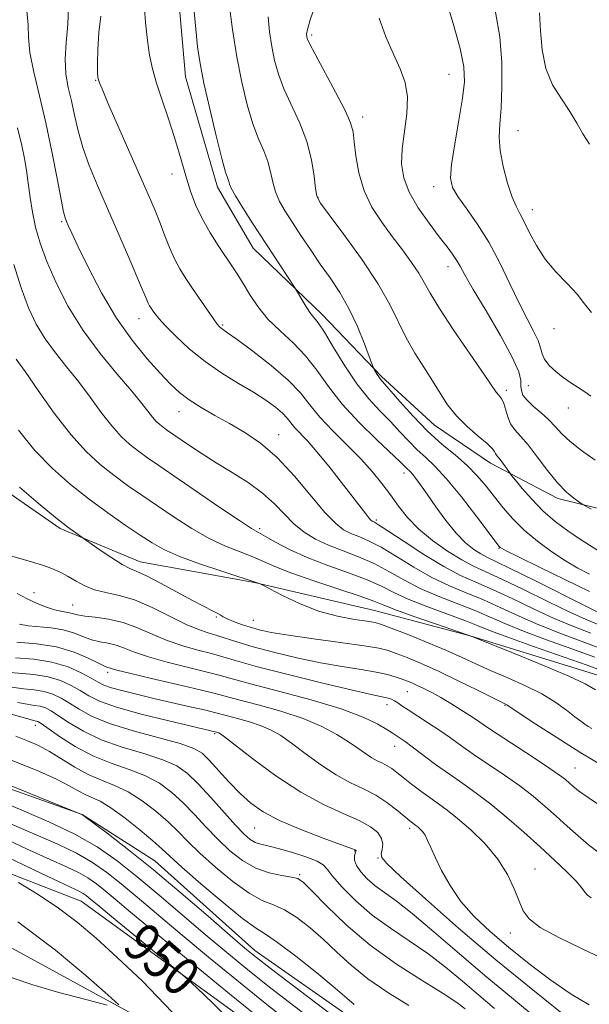
# Model space of a CAD drawing. Extents: x 2119800 to 2122700, y 337300 to 340200.
# Drawn here: x 2121222 to 2121341, y 339044 to 339250 of the extents above; entities that cross this region are included whole.
import ezdxf
from ezdxf.enums import TextEntityAlignment as Align

# ---------------------------------------------------------------- set-up
doc = ezdxf.new("R2010")
doc.units = 0
doc.header["$MEASUREMENT"] = 0
for name, color, linetype, lineweight in [('DTM HARD BREAKLINE', 7, 'Continuous', 0), ('DTM SPOT ELEVATION', 2, 'Continuous', 13), ('INDEX CONTOUR', 41, 'Continuous', 13), ('INDEX CONTOUR LABEL', 244, 'Continuous', 0), ('INTERMEDIATE CONTOUR', 44, 'Continuous', 0)]:
    doc.layers.add(name, color=color, linetype=linetype, lineweight=lineweight)
doc.styles.add('Style-ITALICS', font='ITALICS.shx')

msp = doc.modelspace()

# ---------------------------------------------------------------- linework, layer by layer
at = {"layer": 'DTM HARD BREAKLINE'}
for points in [[(2121023.343, 339400.081, 959.315), (2121032.86, 339373.602, 958.685), (2121042.989, 339345.09, 958.545), (2121049.493, 339322.73, 957.985), (2121057.095, 339292.053, 957.915), (2121058.864, 339283.716, 957.635), (2121065.776, 339260.001, 957.215), (2121076.209, 339241.78, 957.215), (2121091.295, 339229.467, 958.125), (2121107.71, 339216.666, 957.635), (2121120.492, 339202.182, 956.865), (2121131.729, 339188.415, 955.535), (2121147.386, 339165.113, 955.815), (2121154.693, 339147.208, 955.605), (2121156.223, 339123.204, 956.305), (2121171.44, 339107.752, 957.005), (2121186.29, 339102.611, 957.215), (2121210.838, 339092.257, 957.565), (2121234.768, 339083.713, 957.985), (2121249.934, 339074.084, 958.825), (2121270.875, 339055.328, 958.615), (2121291.935, 339040.599, 959.175)], [(2121208.93, 339398.85, 998.445), (2121220.441, 339371.64, 998.865), (2121230.629, 339345.141, 999.075), (2121237.1, 339321.663, 998.515), (2121245.045, 339295.006, 998.935), (2121254.009, 339264.961, 999.145), (2121256.341, 339237.799, 999.145), (2121263.049, 339214.761, 999.425), (2121270.508, 339202.002, 999.215), (2121284.877, 339188.142, 1000.475), (2121297.258, 339175.237, 1002.225), (2121308.377, 339165.056, 1003.205), (2121320.009, 339157.099, 1003.345), (2121334.122, 339149.741, 1005.585), (2121351.683, 339145.415, 1006.985)], [(2121343.57, 339112.506, 986.895), (2121315.793, 339121.03, 985.985), (2121295.837, 339126.327, 984.935), (2121270.764, 339132.203, 983.955), (2121246.929, 339136.545, 982.695), (2121230.23, 339143.457, 981.715), (2121212.828, 339155.526, 981.155), (2121200.218, 339170.448, 980.315), (2121192.361, 339186.941, 979.965), (2121183.354, 339207.962, 979.755), (2121168.807, 339222.513, 979.195), (2121153.646, 339230.778, 976.325), (2121139.111, 339241.03, 974.995), (2121126.573, 339255.194, 973.665), (2121110.326, 339278.244, 972.475), (2121099.459, 339299.464, 972.685), (2121088.68, 339330.712, 973.175), (2121079.195, 339356.28, 973.035), (2121070.294, 339380.367, 972.545)], [(2121421.16, 338997.67, 990.7), (2121399.46, 338951.37, 974.63), (2121374.2, 338931.47, 963.07), (2121359.05, 338921.54, 956.04), (2121337.84, 338939.28, 955.79), (2121318, 338973.33, 954.03), (2121290.68, 339013.73, 951.27), (2121278.27, 339033.91, 951.02), (2121234.56, 339065.64, 949.01), (2121188.23, 339083.57, 946.5), (2121165.65, 339086.25, 945.24), (2121130.65, 339107.86, 944.24), (2121086.9, 339134.56, 941.48), (2121053.31, 339176.26, 938.71), (2121042.29, 339214.02, 938.21), (2121029.748, 339248.536, 936.794)], [(2121320.632, 338939.966, 950.466), (2121285.96, 338997.89, 947.95), (2121249.86, 339039.61, 946.45), (2121214.84, 339058.71, 943.94), (2121179.81, 339076.56, 942.93), (2121158.47, 339076.72, 942.68), (2121137.27, 339096.97, 941.68), (2121084.67, 339116.2, 939.42), (2121071.03, 339138.91, 937.41), (2121057.38, 339160.36, 937.15), (2121041.16, 339174.3, 936.65), (2121035.17, 339212.02, 935.4), (2121025.59, 339231.151, 934.236)]]:
    msp.add_polyline3d(points, dxfattribs=at)
at = {"layer": 'DTM SPOT ELEVATION'}
for p in [(2121282.702, 339246.533, 1006.285), (2121237.61, 339237.09, 995.9), (2121311.35, 339238.33, 1009.1), (2121293.36, 339229.41, 1006.5), (2121325.76, 339226.57, 1012.9), (2121253.57, 339217.52, 997.4), (2121308.15, 339214.9, 1009.4), (2121284.04, 339212.67, 1004.1), (2121328.76, 339210.04, 1012.6), (2121230.55, 339207.59, 991.8), (2121311.18, 339198.13, 1007.4), (2121246.66, 339187.31, 993.3), (2121264.16, 339185.98, 996.2), (2121333.27, 339185.24, 1011.2), (2121327.93, 339173.33, 1008.9), (2121323.34, 339172.34, 1006.4), (2121255.04, 339167.87, 991.3), (2121336.29, 339168.61, 1009.3), (2121275.84, 339163.09, 992.7), (2121301.96, 339155.1, 997.5), (2121296.21, 339145.28, 994.3), (2121271.86, 339143.41, 988.3), (2121321.79, 339139.33, 999.9), (2121224.71, 339130.08, 978.7), (2121232.79, 339127.49, 978.9), (2121262.81, 339124.96, 981.8), (2121270.54, 339124.32, 982.9), (2121240.15, 339113.42, 973.6), (2121302.7, 339109.43, 979.1), (2121298.46, 339106.68, 977.4), (2121323.07, 339106.52, 981.9), (2121225.01, 339102.34, 963.4), (2121262.47, 339100.63, 969.8), (2121300.05, 339097.95, 975.3), (2121337.7, 339093.47, 980.9), (2121270.79, 339080.89, 967.1), (2121303.17, 339080.82, 971.6), (2121291.69, 339076.12, 967.9), (2121296.58, 339074.67, 969.9), (2121280.22, 339071.2, 964.2), (2121329.29, 339072.33, 974.8), (2121324.15, 339058.99, 973.4)]:
    msp.add_point(p, dxfattribs=at)
at = {"layer": 'INDEX CONTOUR', "flags": 128}
for points, elevation in [([(2121257.615, 339257.293), (2121258.503, 339247.773), (2121258.9, 339244.059), (2121259.41, 339240.598), (2121260.216, 339236.47), (2121261.416, 339231.124), (2121262.775, 339225.462), (2121263.966, 339220.749), (2121264.748, 339217.919), (2121265.179, 339216.567), (2121265.396, 339215.956), (2121265.56, 339215.413), (2121265.929, 339214.525), (2121266.786, 339212.947), (2121268.323, 339210.449), (2121270.36, 339207.276), (2121279.145, 339193.844), (2121279.572, 339193.161), (2121280.644, 339191.301), (2121281.489, 339189.896), (2121282.348, 339188.598), (2121284.038, 339186.429), (2121285.355, 339184.458), (2121287.269, 339181.283), (2121289.614, 339177.431), (2121292.136, 339173.661), (2121294.614, 339170.56), (2121296.967, 339168.034), (2121299.153, 339165.813), (2121301.143, 339163.692), (2121302.974, 339161.7), (2121304.707, 339159.927), (2121306.433, 339158.353), (2121308.395, 339156.519), (2121310.872, 339153.855), (2121313.98, 339150.061), (2121317.181, 339145.917), (2121321.855, 339139.721), (2121322.041, 339139.512), (2121322.301, 339139.339), (2121323.339, 339138.798), (2121325.907, 339137.524), (2121330.403, 339135.322), (2121340.713, 339130.312)], 1000), ([(2121310.535, 339254.712), (2121312.25, 339248.955), (2121313.706, 339243.687), (2121314.479, 339239.86), (2121314.594, 339236.778), (2121314.187, 339233.33), (2121313.422, 339228.771), (2121312.565, 339223.81), (2121311.909, 339219.523), (2121311.714, 339216.664), (2121312.111, 339214.711), (2121313.198, 339212.823), (2121315.007, 339210.312), (2121317.281, 339207.103), (2121319.698, 339203.273), (2121321.986, 339198.966), (2121324.086, 339194.575), (2121325.989, 339190.557), (2121327.671, 339187.275), (2121329.042, 339184.706), (2121329.988, 339182.733), (2121330.48, 339181.223), (2121330.802, 339179.985), (2121331.317, 339178.809), (2121332.297, 339177.541), (2121333.657, 339176.232), (2121335.223, 339174.986), (2121336.832, 339173.881), (2121338.368, 339172.905), (2121339.727, 339172.014), (2121340.948, 339171.119)], 1010), ([(2121221.324, 339227.147), (2121222.223, 339223.487), (2121222.774, 339220.759), (2121223.151, 339218.299), (2121223.508, 339215.576), (2121223.913, 339212.6), (2121224.414, 339209.51), (2121225.073, 339206.387), (2121226.022, 339203.04), (2121227.411, 339199.216), (2121229.362, 339194.752), (2121231.89, 339189.863), (2121234.984, 339184.855), (2121238.543, 339180.033), (2121242.111, 339175.7), (2121245.142, 339172.157), (2121247.235, 339169.61), (2121249.494, 339166.705), (2121250.272, 339165.837), (2121250.993, 339165.166), (2121251.691, 339164.61), (2121252.432, 339164.073), (2121256.983, 339160.96), (2121259.656, 339159.18), (2121262.755, 339157.206), (2121266.108, 339155.161), (2121269.442, 339153.057), (2121272.446, 339150.878), (2121274.912, 339148.634), (2121277.011, 339146.44), (2121279.011, 339144.436), (2121281.147, 339142.727), (2121283.526, 339141.269), (2121286.222, 339139.983), (2121289.265, 339138.78), (2121292.502, 339137.544), (2121295.735, 339136.147), (2121298.836, 339134.51), (2121301.962, 339132.732), (2121305.341, 339130.967), (2121309.102, 339129.33), (2121316.624, 339126.413), (2121319.829, 339125.056), (2121323.048, 339123.648), (2121326.895, 339122.066), (2121331.743, 339120.247), (2121336.995, 339118.353), (2121341.813, 339116.602)], 990), ([(2121220.089, 339137.695), (2121224.211, 339136.546), (2121226.499, 339135.848), (2121228.483, 339135.133), (2121230.221, 339134.362), (2121231.856, 339133.48), (2121233.527, 339132.47), (2121235.336, 339131.468), (2121237.377, 339130.647), (2121239.741, 339130.089), (2121242.502, 339129.514), (2121245.734, 339128.552), (2121249.417, 339126.971), (2121256.504, 339123.452), (2121259.089, 339122.352), (2121261.122, 339121.665), (2121262.938, 339121.124), (2121267.281, 339119.724), (2121270.507, 339118.772), (2121274.749, 339117.649), (2121279.616, 339116.484), (2121284.559, 339115.434), (2121289.101, 339114.623), (2121293.026, 339114.001), (2121296.187, 339113.482), (2121298.504, 339112.994), (2121300.164, 339112.528), (2121301.422, 339112.092), (2121302.513, 339111.681), (2121303.582, 339111.244), (2121304.756, 339110.719), (2121306.14, 339110.05), (2121307.765, 339109.205), (2121309.641, 339108.163), (2121311.736, 339106.929), (2121313.85, 339105.628), (2121315.736, 339104.414), (2121317.293, 339103.357), (2121318.98, 339102.192), (2121321.4, 339100.569), (2121328.811, 339095.756), (2121332.214, 339093.519), (2121334.424, 339091.991), (2121335.683, 339091.025), (2121337.254, 339089.641), (2121338.437, 339088.703), (2121340.417, 339087.288), (2121343.413, 339085.253)], 980), ([(2121218.973, 339113.474), (2121224.738, 339112.966), (2121227.688, 339112.496), (2121230.281, 339111.709), (2121232.504, 339110.698), (2121234.409, 339109.611), (2121236.169, 339108.545), (2121238.43, 339107.439), (2121241.956, 339106.183), (2121247.143, 339104.731), (2121252.899, 339103.292), (2121263.127, 339100.853), (2121263.35, 339100.78), (2121263.641, 339100.619), (2121264.528, 339099.958), (2121270.41, 339095.392), (2121275.259, 339091.822), (2121280.409, 339088.425), (2121285.176, 339085.838), (2121289.294, 339083.96), (2121292.599, 339082.495), (2121294.977, 339081.191), (2121296.505, 339079.959), (2121297.309, 339078.75), (2121297.537, 339077.543), (2121297.428, 339076.428), (2121297.241, 339075.524), (2121297.326, 339074.78), (2121298.401, 339073.496), (2121301.27, 339070.801), (2121306.46, 339066.116), (2121313.372, 339060.03), (2121321.127, 339053.424), (2121328.849, 339047.108), (2121335.685, 339041.623)], 970), ([(2121218.237, 339095.806), (2121221.925, 339094.346), (2121225.9, 339092.695), (2121229.46, 339091.098), (2121232.081, 339089.759), (2121233.943, 339088.702), (2121235.413, 339087.905), (2121236.839, 339087.283), (2121238.53, 339086.497), (2121240.785, 339085.144), (2121243.741, 339082.991), (2121246.894, 339080.481), (2121249.583, 339078.225), (2121251.415, 339076.6), (2121253.1, 339075.048), (2121255.62, 339072.772), (2121259.595, 339069.286), (2121264.202, 339065.356), (2121268.255, 339062.053), (2121270.956, 339060.095), (2121273.034, 339058.775), (2121275.607, 339057.03), (2121279.425, 339054.124), (2121283.777, 339050.642), (2121287.589, 339047.496), (2121290.068, 339045.375), (2121291.553, 339044.079)], 960), ([(2121208.733, 339079.856), (2121226.204, 339071.472), (2121231.067, 339069.173), (2121233.39, 339068.095), (2121234.376, 339067.624), (2121235.035, 339067.245), (2121235.627, 339066.834), (2121236.221, 339066.363), (2121238.346, 339064.586), (2121240.902, 339062.469), (2121255.308, 339050.64), (2121256.76, 339049.369), (2121258.729, 339047.54), (2121262.108, 339044.346), (2121266.404, 339040.111)], 950)]:
    msp.add_lwpolyline(points, dxfattribs=dict(at, elevation=elevation))
at = {"layer": 'INTERMEDIATE CONTOUR', "flags": 128}
for points, elevation in [([(2121223.247, 339251.489), (2121223.506, 339248.697), (2121223.582, 339246.023), (2121223.878, 339242.875), (2121224.689, 339238.793), (2121225.881, 339233.84), (2121227.216, 339228.207), (2121228.478, 339222.2), (2121229.562, 339216.567), (2121230.386, 339212.166), (2121230.908, 339209.584), (2121231.235, 339208.325), (2121231.513, 339207.616), (2121231.904, 339206.732), (2121232.642, 339205.123), (2121233.983, 339202.287), (2121236.098, 339197.942), (2121238.835, 339192.704), (2121241.956, 339187.415), (2121245.219, 339182.775), (2121248.354, 339178.933), (2121251.084, 339175.898), (2121253.246, 339173.626), (2121255.133, 339171.871), (2121257.153, 339170.33), (2121259.619, 339168.757), (2121262.471, 339167.108), (2121265.552, 339165.389), (2121268.74, 339163.552), (2121272.049, 339161.308), (2121275.524, 339158.313), (2121279.14, 339154.421), (2121285.544, 339146.764), (2121287.718, 339144.488), (2121289.371, 339143.206), (2121290.867, 339142.446), (2121292.541, 339141.772), (2121294.591, 339140.894), (2121297.186, 339139.557), (2121300.415, 339137.617), (2121304.056, 339135.375), (2121307.81, 339133.238), (2121311.445, 339131.506), (2121314.989, 339130.037), (2121318.544, 339128.578), (2121322.2, 339126.939), (2121326.035, 339125.168), (2121330.123, 339123.377), (2121334.494, 339121.649), (2121338.996, 339119.968), (2121343.438, 339118.29)], 992), ([(2121231.943, 339252.503), (2121231.828, 339248.742), (2121231.464, 339244.974), (2121231.228, 339241.462), (2121231.406, 339238.38), (2121231.907, 339235.564), (2121232.547, 339232.763), (2121233.192, 339229.767), (2121233.937, 339226.529), (2121234.927, 339223.048), (2121236.283, 339219.289), (2121238.011, 339215.103), (2121244.737, 339199.605), (2121246.581, 339195.302), (2121248.268, 339191.256), (2121248.576, 339190.551), (2121248.865, 339190.008), (2121249.19, 339189.486), (2121249.558, 339188.939), (2121250.02, 339188.286), (2121250.804, 339187.322), (2121252.181, 339185.809), (2121254.343, 339183.61), (2121257.164, 339180.994), (2121260.441, 339178.329), (2121263.953, 339175.918), (2121267.428, 339173.791), (2121270.571, 339171.917), (2121273.148, 339170.261), (2121275.148, 339168.817), (2121276.611, 339167.576), (2121277.62, 339166.515), (2121279.22, 339164.533), (2121281.81, 339161.773), (2121283.802, 339159.512), (2121286.294, 339156.46), (2121288.925, 339153.107), (2121293.979, 339146.541), (2121294.639, 339145.711), (2121295.049, 339145.247), (2121295.311, 339145.018), (2121295.513, 339144.91), (2121295.817, 339144.764), (2121296.68, 339144.243), (2121298.637, 339142.966), (2121301.993, 339140.726), (2121306.15, 339138.017), (2121310.28, 339135.51), (2121313.787, 339133.682), (2121316.997, 339132.253), (2121320.465, 339130.744), (2121324.57, 339128.821), (2121329.023, 339126.688), (2121333.35, 339124.687), (2121337.244, 339123.049), (2121340.997, 339121.582)], 994), ([(2121247.752, 339253.04), (2121248.012, 339249.145), (2121248.408, 339245.421), (2121248.861, 339242.311), (2121249.453, 339239.5), (2121250.305, 339236.484), (2121251.481, 339232.914), (2121252.802, 339229.065), (2121254.034, 339225.37), (2121255.003, 339222.153), (2121256.546, 339216.613), (2121257.402, 339213.893), (2121258.463, 339211.095), (2121259.822, 339208.197), (2121261.509, 339205.229), (2121263.307, 339202.402), (2121266.206, 339198.1), (2121267.273, 339196.471), (2121268.382, 339194.676), (2121269.748, 339192.415), (2121271.461, 339189.839), (2121273.58, 339187.212), (2121276.108, 339184.723), (2121278.821, 339182.243), (2121281.44, 339179.568), (2121283.803, 339176.536), (2121286.21, 339173.153), (2121289.082, 339169.466), (2121292.64, 339165.599), (2121296.319, 339161.984), (2121301.191, 339157.376), (2121302.509, 339156.065), (2121303.256, 339155.372), (2121303.772, 339154.812), (2121304.473, 339153.94), (2121305.458, 339152.604), (2121306.83, 339150.646), (2121308.64, 339148.021), (2121310.718, 339145.13), (2121312.838, 339142.481), (2121314.807, 339140.48), (2121316.547, 339139.084), (2121318.01, 339138.149), (2121319.299, 339137.471), (2121321.115, 339136.611), (2121324.303, 339135.076), (2121329.313, 339132.586), (2121339.808, 339127.308), (2121342.744, 339125.853)], 998), ([(2121265.471, 339253.013), (2121266.18, 339247.672), (2121267.083, 339241.998), (2121268.123, 339236.682), (2121269.258, 339231.977), (2121270.444, 339228.022), (2121271.631, 339224.885), (2121272.709, 339222.346), (2121273.56, 339220.111), (2121274.122, 339217.942), (2121274.567, 339215.818), (2121275.125, 339213.769), (2121275.984, 339211.79), (2121277.171, 339209.729), (2121278.671, 339207.4), (2121280.455, 339204.683), (2121282.433, 339201.717), (2121284.5, 339198.711), (2121286.558, 339195.795), (2121288.564, 339192.794), (2121290.478, 339189.454), (2121292.247, 339185.68), (2121293.747, 339182.009), (2121295.426, 339177.548), (2121295.689, 339176.883), (2121295.847, 339176.572), (2121296.379, 339175.65), (2121296.693, 339175.162), (2121297.032, 339174.723), (2121301.093, 339170.008), (2121303.861, 339166.91), (2121306.904, 339163.788), (2121309.907, 339161.095), (2121312.71, 339158.767), (2121315.191, 339156.612), (2121317.28, 339154.469), (2121319.103, 339152.295), (2121320.836, 339150.077), (2121322.65, 339147.807), (2121324.681, 339145.496), (2121327.059, 339143.157), (2121329.843, 339140.827), (2121332.818, 339138.635), (2121335.701, 339136.729), (2121338.291, 339135.202), (2121340.728, 339133.926)], 1002), ([(2121283.534, 339252.944), (2121282.42, 339249.689), (2121281.821, 339247.689), (2121281.636, 339246.699), (2121281.663, 339246.231), (2121281.788, 339245.777), (2121282.256, 339244.755), (2121283.402, 339242.569), (2121287.712, 339234.601), (2121289.696, 339230.772), (2121290.84, 339228.206), (2121291.348, 339226.335), (2121291.596, 339224.256), (2121291.928, 339221.298), (2121292.552, 339217.721), (2121293.636, 339214.016), (2121295.288, 339210.581), (2121297.335, 339207.424), (2121299.535, 339204.462), (2121301.664, 339201.643), (2121303.563, 339199.044), (2121305.089, 339196.78), (2121306.223, 339194.824), (2121307.454, 339192.605), (2121309.393, 339189.413), (2121312.397, 339184.86), (2121315.806, 339179.859), (2121318.707, 339175.639), (2121321.219, 339171.942), (2121321.602, 339171.446), (2121321.982, 339171.045), (2121322.403, 339170.49), (2121322.813, 339169.61), (2121323.622, 339166.8), (2121324.225, 339165.334), (2121325.102, 339164.075), (2121326.305, 339162.741), (2121327.872, 339160.938), (2121329.799, 339158.43), (2121331.916, 339155.607), (2121334.009, 339153.014), (2121335.883, 339151.085), (2121337.415, 339149.799), (2121338.5, 339149.024), (2121339.145, 339148.591), (2121339.797, 339148.201), (2121341.017, 339147.52)], 1006), ([(2121238.669, 339250.495), (2121238.251, 339247.08), (2121238.049, 339243.533), (2121237.991, 339240.565), (2121238.016, 339238.698), (2121238.098, 339237.699), (2121238.217, 339237.144), (2121238.412, 339236.559), (2121238.94, 339235.271), (2121240.116, 339232.548), (2121248.659, 339213.064), (2121250.008, 339209.897), (2121251.09, 339207.211), (2121252.073, 339204.623), (2121253.037, 339202.127), (2121254.049, 339199.811), (2121255.164, 339197.715), (2121256.418, 339195.703), (2121257.837, 339193.591), (2121260.936, 339189.056), (2121262.191, 339187.257), (2121263.008, 339186.148), (2121263.491, 339185.575), (2121263.822, 339185.284), (2121265.164, 339184.352), (2121267.129, 339182.942), (2121270.389, 339180.538), (2121274.255, 339177.532), (2121277.798, 339174.477), (2121280.357, 339171.786), (2121282.339, 339169.306), (2121284.419, 339166.752), (2121287.085, 339163.919), (2121290.078, 339160.939), (2121292.953, 339158.03), (2121295.365, 339155.359), (2121297.374, 339152.883), (2121299.139, 339150.51), (2121300.837, 339148.156), (2121302.714, 339145.79), (2121305.032, 339143.389), (2121307.935, 339140.975), (2121311.088, 339138.735), (2121314.032, 339136.907), (2121316.51, 339135.599), (2121322.383, 339132.91), (2121326.942, 339130.704), (2121332.01, 339128.209), (2121336.579, 339125.997), (2121339.994, 339124.452), (2121346.689, 339121.665)], 996), ([(2121273.646, 339250.351), (2121273.908, 339247.186), (2121274.373, 339244.114), (2121274.956, 339241.229), (2121275.757, 339238.366), (2121276.923, 339235.295), (2121280.239, 339228.125), (2121281.724, 339224.267), (2121282.686, 339220.47), (2121283.22, 339217.089), (2121283.513, 339214.514), (2121283.81, 339212.896), (2121284.581, 339211.409), (2121286.352, 339208.986), (2121289.411, 339204.9), (2121293.101, 339199.797), (2121296.527, 339194.665), (2121299.022, 339190.28), (2121302.458, 339183.265), (2121304.248, 339180.125), (2121306.132, 339177.136), (2121307.92, 339174.33), (2121309.502, 339171.726), (2121311.074, 339169.291), (2121312.912, 339166.974), (2121315.163, 339164.764), (2121317.464, 339162.792), (2121319.323, 339161.225), (2121320.385, 339160.174), (2121320.849, 339159.531), (2121321.049, 339159.131), (2121321.269, 339158.815), (2121321.591, 339158.449), (2121322.046, 339157.903), (2121322.637, 339157.11), (2121324.06, 339155.066), (2121324.445, 339154.568), (2121325.227, 339153.596), (2121326.652, 339151.857), (2121328.631, 339149.596), (2121330.987, 339147.191), (2121333.547, 339144.965), (2121336.151, 339142.993), (2121338.639, 339141.302), (2121342.77, 339138.699)], 1004), ([(2121296.783, 339250.065), (2121298.213, 339246.177), (2121299.807, 339242.557), (2121301.208, 339239.477), (2121302.219, 339236.64), (2121302.687, 339233.611), (2121302.539, 339230.09), (2121301.593, 339222.747), (2121301.488, 339219.601), (2121301.927, 339216.698), (2121303.068, 339213.718), (2121304.958, 339210.465), (2121307.215, 339207.227), (2121309.346, 339204.41), (2121310.967, 339202.314), (2121312.122, 339200.782), (2121312.962, 339199.545), (2121313.687, 339198.281), (2121314.692, 339196.44), (2121316.422, 339193.421), (2121319.105, 339188.915), (2121322.111, 339183.806), (2121324.591, 339179.271), (2121325.92, 339176.206), (2121326.361, 339174.363), (2121326.401, 339173.206), (2121326.473, 339172.27), (2121326.811, 339171.352), (2121327.6, 339170.312), (2121328.938, 339169.054), (2121330.579, 339167.642), (2121332.187, 339166.183), (2121333.546, 339164.745), (2121334.905, 339163.258), (2121336.633, 339161.618), (2121338.999, 339159.755), (2121341.894, 339157.742)], 1008), ([(2121321.068, 339251.276), (2121321.954, 339246.13), (2121322.39, 339240.791), (2121322.431, 339235.659), (2121322.235, 339231.269), (2121321.971, 339227.951), (2121321.835, 339225.231), (2121322.028, 339222.431), (2121322.677, 339219.09), (2121323.614, 339215.625), (2121324.591, 339212.673), (2121325.429, 339210.657), (2121326.213, 339209.147), (2121327.086, 339207.504), (2121328.184, 339205.249), (2121329.603, 339202.547), (2121331.426, 339199.729), (2121333.661, 339197.069), (2121336.01, 339194.627), (2121338.097, 339192.411), (2121339.686, 339190.413), (2121341.105, 339188.566)], 1012), ([(2121330.268, 339251.146), (2121330.483, 339247.441), (2121330.79, 339243.409), (2121331.553, 339239.517), (2121333, 339236.132), (2121334.835, 339233.206), (2121336.622, 339230.589), (2121338.053, 339228.155), (2121339.304, 339225.87), (2121340.671, 339223.723)], 1014), ([(2121220.539, 339198.622), (2121222.041, 339193.708), (2121223.576, 339189.57), (2121225.213, 339186.124), (2121227.064, 339183.081), (2121229.205, 339180.177), (2121231.557, 339177.256), (2121234.005, 339174.193), (2121236.439, 339170.936), (2121238.781, 339167.734), (2121240.963, 339164.914), (2121242.937, 339162.71), (2121244.768, 339161.006), (2121246.54, 339159.595), (2121248.402, 339158.243), (2121250.771, 339156.61), (2121263.552, 339147.87), (2121267.636, 339145.111), (2121270.136, 339143.49), (2121271.637, 339142.606), (2121273.063, 339141.817), (2121275.179, 339140.624), (2121278.096, 339139.086), (2121281.766, 339137.405), (2121286.045, 339135.755), (2121290.42, 339134.19), (2121294.285, 339132.738), (2121297.257, 339131.401), (2121299.869, 339130.09), (2121302.872, 339128.695), (2121306.759, 339127.154), (2121314.705, 339124.247), (2121317.458, 339123.174), (2121320.06, 339122.128), (2121323.667, 339120.756), (2121328.993, 339118.846), (2121340.187, 339114.915), (2121343.58, 339113.674)], 988), ([(2121221.004, 339178.813), (2121222.868, 339176.23), (2121225.643, 339172.262), (2121228.987, 339167.586), (2121232.429, 339163.122), (2121235.603, 339159.584), (2121238.542, 339156.845), (2121241.386, 339154.58), (2121244.266, 339152.488), (2121247.28, 339150.407), (2121254.035, 339145.837), (2121257.69, 339143.481), (2121261.307, 339141.404), (2121264.719, 339139.798), (2121267.797, 339138.567), (2121270.424, 339137.549), (2121272.627, 339136.58), (2121275.027, 339135.509), (2121278.389, 339134.185), (2121283.144, 339132.539), (2121288.378, 339130.813), (2121292.833, 339129.328), (2121295.679, 339128.291), (2121297.775, 339127.448), (2121300.402, 339126.424), (2121304.416, 339124.977), (2121308.968, 339123.392), (2121316.376, 339120.838), (2121325.171, 339117.315), (2121331.125, 339114.885), (2121336.401, 339112.641), (2121339.804, 339111.026), (2121341.975, 339109.779)], 986), ([(2121221.505, 339164.018), (2121224.937, 339159.795), (2121228.576, 339156.002), (2121232.355, 339152.629), (2121236.234, 339149.566), (2121240.13, 339146.732), (2121243.79, 339144.205), (2121246.919, 339142.1), (2121249.4, 339140.467), (2121251.828, 339139.092), (2121254.978, 339137.699), (2121259.302, 339136.106), (2121263.959, 339134.529), (2121271.742, 339131.988), (2121271.94, 339131.909), (2121272.515, 339131.613), (2121273.965, 339130.845), (2121276.62, 339129.466), (2121280.173, 339127.788), (2121284.156, 339126.24), (2121288.111, 339125.155), (2121291.626, 339124.487), (2121294.3, 339124.097), (2121295.957, 339123.826), (2121297.316, 339123.437), (2121299.321, 339122.675), (2121302.622, 339121.376), (2121306.696, 339119.739), (2121310.724, 339118.057), (2121314.103, 339116.553), (2121317.093, 339115.167), (2121320.171, 339113.773), (2121323.664, 339112.267), (2121327.324, 339110.643), (2121330.757, 339108.925), (2121333.64, 339107.159), (2121335.93, 339105.505), (2121337.655, 339104.145), (2121338.87, 339103.21), (2121339.732, 339102.599), (2121340.428, 339102.156), (2121341.208, 339101.697)], 984), ([(2121221.731, 339152.092), (2121225.647, 339148.733), (2121229.217, 339145.789), (2121231.796, 339143.764), (2121233.445, 339142.553), (2121235.518, 339141.14), (2121238.583, 339138.976), (2121240.958, 339137.352), (2121243.143, 339135.962), (2121244.742, 339135.125), (2121246.208, 339134.502), (2121248.207, 339133.591), (2121251.174, 339132.048), (2121257.834, 339128.434), (2121260.245, 339127.179), (2121261.888, 339126.36), (2121262.945, 339125.82), (2121263.623, 339125.417), (2121264.223, 339125.046), (2121265.066, 339124.617), (2121266.387, 339124.065), (2121268.062, 339123.445), (2121269.878, 339122.841), (2121271.764, 339122.308), (2121274.218, 339121.785), (2121277.88, 339121.183), (2121283.061, 339120.451), (2121288.757, 339119.679), (2121293.639, 339118.993), (2121296.755, 339118.47), (2121298.68, 339117.99), (2121300.372, 339117.384), (2121302.621, 339116.501), (2121305.564, 339115.276), (2121309.173, 339113.661), (2121313.304, 339111.686), (2121317.339, 339109.687), (2121323.436, 339106.635), (2121323.664, 339106.49), (2121326.225, 339104.779), (2121329.48, 339102.629), (2121333.862, 339099.794), (2121338.882, 339096.653), (2121344.033, 339093.567)], 982), ([(2121221.207, 339129.893), (2121223.293, 339128.796), (2121225.377, 339127.832), (2121227.334, 339127.05), (2121229.026, 339126.495), (2121230.35, 339126.184), (2121232.172, 339125.884), (2121233.846, 339125.427), (2121235.321, 339125.173), (2121237.546, 339124.93), (2121240.321, 339124.552), (2121243.345, 339123.857), (2121246.374, 339122.736), (2121249.421, 339121.38), (2121252.561, 339120.052), (2121255.815, 339118.96), (2121258.972, 339118.084), (2121261.773, 339117.349), (2121264.176, 339116.653), (2121267.02, 339115.811), (2121271.367, 339114.616), (2121277.804, 339112.964), (2121285.022, 339111.179), (2121291.238, 339109.687), (2121295.116, 339108.804), (2121297.095, 339108.393), (2121298.063, 339108.205), (2121298.765, 339108.029), (2121299.394, 339107.8), (2121300.002, 339107.492), (2121300.663, 339107.07), (2121301.549, 339106.462), (2121302.859, 339105.589), (2121306.918, 339102.986), (2121309.224, 339101.453), (2121311.45, 339099.883), (2121313.767, 339098.216), (2121316.423, 339096.356), (2121322.938, 339091.988), (2121326.161, 339089.718), (2121328.962, 339087.545), (2121331.428, 339085.446), (2121333.74, 339083.365), (2121336.039, 339081.274), (2121338.308, 339079.262), (2121340.49, 339077.436), (2121342.53, 339075.881)], 978), ([(2121221.73, 339123.488), (2121223.501, 339123.167), (2121228.306, 339122.716), (2121230.797, 339122.317), (2121233.001, 339121.665), (2121234.952, 339120.906), (2121236.757, 339120.245), (2121238.505, 339119.821), (2121240.216, 339119.507), (2121241.892, 339119.113), (2121243.608, 339118.487), (2121245.71, 339117.647), (2121248.619, 339116.652), (2121252.539, 339115.569), (2121260.609, 339113.574), (2121263.392, 339112.829), (2121266.081, 339112.066), (2121269.939, 339111.022), (2121275.774, 339109.517), (2121282.57, 339107.705), (2121288.855, 339105.827), (2121293.471, 339104.099), (2121296.517, 339102.631), (2121298.408, 339101.512), (2121299.536, 339100.785), (2121302.203, 339098.969), (2121303.696, 339097.883), (2121308.589, 339094.218), (2121311.447, 339092.143), (2121314.239, 339090.203), (2121317.064, 339088.219), (2121320.107, 339085.918), (2121323.477, 339083.121), (2121326.992, 339080.034), (2121330.396, 339076.96), (2121333.452, 339074.164), (2121335.995, 339071.77), (2121337.874, 339069.865), (2121339.024, 339068.497), (2121339.708, 339067.551), (2121340.271, 339066.873), (2121341.025, 339066.308)], 976), ([(2121221.188, 339119.715), (2121225.246, 339119.409), (2121229.423, 339118.749), (2121233.098, 339117.65), (2121236.058, 339116.386), (2121238.193, 339115.317), (2121239.463, 339114.712), (2121240.109, 339114.463), (2121240.44, 339114.369), (2121240.842, 339114.238), (2121242, 339113.915), (2121244.676, 339113.252), (2121249.264, 339112.178), (2121254.673, 339110.924), (2121259.445, 339109.798), (2121262.572, 339109.012), (2121267.53, 339107.67), (2121271.505, 339106.636), (2121276.264, 339105.314), (2121280.944, 339103.784), (2121284.848, 339102.133), (2121287.954, 339100.474), (2121290.407, 339098.925), (2121292.35, 339097.586), (2121293.915, 339096.48), (2121295.232, 339095.613), (2121296.411, 339094.971), (2121297.488, 339094.452), (2121298.48, 339093.939), (2121299.432, 339093.316), (2121300.49, 339092.508), (2121301.829, 339091.441), (2121303.554, 339090.093), (2121305.494, 339088.616), (2121307.409, 339087.208), (2121309.153, 339085.976), (2121310.958, 339084.666), (2121313.148, 339082.933), (2121315.913, 339080.533), (2121318.89, 339077.615), (2121321.579, 339074.434), (2121323.594, 339071.234), (2121325.005, 339068.242), (2121325.994, 339065.675), (2121326.824, 339063.659), (2121328.079, 339061.935), (2121330.427, 339060.15), (2121334.295, 339058.039), (2121339.167, 339055.675), (2121344.289, 339053.22)], 974), ([(2121220.914, 339116.476), (2121224.68, 339116.178), (2121228.499, 339115.573), (2121231.857, 339114.564), (2121234.601, 339113.356), (2121236.671, 339112.233), (2121238.106, 339111.404), (2121239.351, 339110.781), (2121240.953, 339110.203), (2121243.335, 339109.541), (2121246.431, 339108.779), (2121250.054, 339107.934), (2121257.646, 339106.19), (2121260.584, 339105.501), (2121262.434, 339105.041), (2121265.12, 339104.318), (2121267.202, 339103.776), (2121269.695, 339103.083), (2121272.147, 339102.282), (2121274.244, 339101.376), (2121276.241, 339100.216), (2121278.528, 339098.616), (2121281.38, 339096.489), (2121284.587, 339094.151), (2121287.82, 339092.018), (2121290.813, 339090.388), (2121293.547, 339089.074), (2121296.066, 339087.77), (2121298.383, 339086.264), (2121300.386, 339084.735), (2121303.52, 339082.151), (2121304.468, 339081.461), (2121304.833, 339081.172), (2121305.299, 339080.759), (2121305.829, 339080.179), (2121306.371, 339079.395), (2121306.906, 339078.345), (2121307.556, 339076.877), (2121308.48, 339074.816), (2121309.816, 339072.07), (2121311.606, 339068.883), (2121313.875, 339065.582), (2121316.645, 339062.412), (2121319.937, 339059.285), (2121323.771, 339056.03), (2121328.099, 339052.568), (2121332.603, 339049.176), (2121336.896, 339046.221), (2121340.658, 339043.978)], 972), ([(2121220.141, 339110.307), (2121222.518, 339109.995), (2121224.796, 339109.754), (2121226.876, 339109.418), (2121228.706, 339108.854), (2121230.407, 339108.041), (2121232.148, 339106.986), (2121234.141, 339105.709), (2121236.778, 339104.27), (2121240.494, 339102.742), (2121245.46, 339101.206), (2121255.272, 339098.542), (2121258.122, 339097.562), (2121259.851, 339096.539), (2121261.32, 339095.105), (2121265.436, 339090.564), (2121267.747, 339088.153), (2121270.005, 339086.093), (2121272.58, 339084.276), (2121275.971, 339082.489), (2121280.41, 339080.604), (2121285.073, 339078.826), (2121290.998, 339076.664), (2121291.813, 339076.34), (2121291.956, 339076.242), (2121291.961, 339076.165), (2121291.918, 339075.999), (2121291.811, 339075.658), (2121291.662, 339075.073), (2121291.66, 339074.227), (2121292.033, 339073.122), (2121292.947, 339071.78), (2121294.316, 339070.314), (2121295.987, 339068.862), (2121297.902, 339067.455), (2121300.351, 339065.693), (2121303.713, 339063.07), (2121308.229, 339059.257), (2121313.571, 339054.642), (2121319.272, 339049.79), (2121324.848, 339045.194), (2121329.759, 339041.039)], 968), ([(2121221.308, 339107.141), (2121223.32, 339106.755), (2121224.854, 339106.541), (2121226.065, 339106.341), (2121227.13, 339106), (2121228.31, 339105.384), (2121229.887, 339104.363), (2121232.103, 339102.874), (2121235.045, 339101.119), (2121238.759, 339099.366), (2121243.167, 339097.824), (2121247.697, 339096.463), (2121251.649, 339095.193), (2121254.55, 339093.892), (2121256.798, 339092.309), (2121259.016, 339090.155), (2121261.644, 339087.296), (2121266.833, 339081.494), (2121268.598, 339079.641), (2121269.868, 339078.536), (2121270.931, 339077.917), (2121272.077, 339077.537), (2121273.572, 339077.187), (2121275.678, 339076.671), (2121278.493, 339075.861), (2121281.453, 339074.895), (2121283.826, 339073.981), (2121285.138, 339073.222), (2121285.94, 339072.312), (2121287.039, 339070.843), (2121289.062, 339068.544), (2121291.924, 339065.704), (2121295.364, 339062.748), (2121299.135, 339060.003), (2121303.045, 339057.386), (2121306.921, 339054.713), (2121310.624, 339051.855), (2121314.166, 339048.901), (2121317.593, 339045.998), (2121320.898, 339043.231)], 966), ([(2121219.727, 339104.802), (2121222.476, 339103.974), (2121224.122, 339103.515), (2121224.912, 339103.329), (2121225.253, 339103.263), (2121225.554, 339103.146), (2121226.213, 339102.726), (2121230.065, 339100.04), (2121233.312, 339097.969), (2121237.023, 339095.99), (2121240.874, 339094.442), (2121244.618, 339093.156), (2121248.028, 339091.843), (2121250.947, 339090.26), (2121253.497, 339088.367), (2121255.871, 339086.178), (2121258.235, 339083.731), (2121260.636, 339081.151), (2121263.096, 339078.586), (2121265.634, 339076.186), (2121268.271, 339074.113), (2121271.024, 339072.529), (2121273.852, 339071.536), (2121276.463, 339070.988), (2121278.508, 339070.677), (2121279.822, 339070.346), (2121280.987, 339069.538), (2121282.776, 339067.747), (2121285.785, 339064.654), (2121289.92, 339060.685), (2121294.914, 339056.452), (2121300.418, 339052.497), (2121305.746, 339049.072), (2121310.129, 339046.355), (2121313.019, 339044.452), (2121314.76, 339043.161)], 964), ([(2121220.935, 339100.089), (2121223.401, 339099.148), (2121225.667, 339098.143), (2121227.982, 339096.895), (2121233.266, 339093.597), (2121236.054, 339092.064), (2121238.808, 339090.897), (2121241.568, 339089.831), (2121244.407, 339088.494), (2121247.344, 339086.625), (2121250.196, 339084.424), (2121252.728, 339082.202), (2121254.825, 339080.166), (2121256.868, 339078.1), (2121259.358, 339075.678), (2121262.615, 339072.736), (2121266.236, 339069.734), (2121269.64, 339067.291), (2121272.404, 339065.816), (2121274.749, 339064.882), (2121277.058, 339063.853), (2121279.623, 339062.235), (2121282.382, 339060.09), (2121285.182, 339057.622), (2121287.951, 339055.001), (2121290.929, 339052.269), (2121294.439, 339049.437), (2121298.636, 339046.558), (2121303.005, 339043.862)], 962), ([(2121212.524, 339092.738), (2121234.837, 339083.703), (2121235.111, 339083.489), (2121237.306, 339081.847), (2121240.284, 339079.605), (2121244.503, 339076.344), (2121249.693, 339072.171), (2121255.484, 339067.315), (2121261.115, 339062.479), (2121265.719, 339058.488), (2121268.782, 339055.859), (2121271.163, 339053.913), (2121274.069, 339051.666), (2121289.933, 339039.636)], 958), ([(2121217.179, 339086.716), (2121222.231, 339084.629), (2121227.849, 339082.229), (2121233.262, 339079.651), (2121237.914, 339076.975), (2121242.091, 339074.069), (2121246.291, 339070.744), (2121250.882, 339066.899), (2121260.48, 339058.692), (2121264.987, 339054.908), (2121269.296, 339051.379), (2121273.548, 339047.991), (2121277.81, 339044.678), (2121285.36, 339038.895)], 956), ([(2121220.187, 339081.635), (2121229.696, 339077.519), (2121233.634, 339075.642), (2121236.954, 339073.733), (2121239.936, 339071.657), (2121242.934, 339069.284), (2121246.291, 339066.473), (2121250.302, 339063.065), (2121255.242, 339058.896), (2121261.192, 339053.956), (2121267.428, 339048.845), (2121273.027, 339044.315), (2121277.307, 339040.918)], 954), ([(2121216.514, 339079.689), (2121223.196, 339076.553), (2121228.122, 339074.325), (2121231.544, 339072.806), (2121234.005, 339071.633), (2121235.995, 339070.489), (2121237.781, 339069.246), (2121239.578, 339067.823), (2121241.703, 339066.046), (2121244.896, 339063.357), (2121250.003, 339059.101), (2121257.396, 339053.005), (2121265.56, 339046.311), (2121272.507, 339040.64)], 952), ([(2121221.519, 339069.563), (2121225.583, 339067.057), (2121229.84, 339064.211), (2121233.774, 339061.228), (2121237.687, 339057.897), (2121242.085, 339053.903), (2121247.383, 339048.905), (2121253.618, 339042.458)], 948), ([(2121221.403, 339061.309), (2121229.205, 339055.412), (2121235.594, 339050.103), (2121240.127, 339046.116), (2121242.427, 339043.981)], 946), ([(2121240.049, 339043.927), (2121235.548, 339045.074), (2121229.95, 339046.565), (2121224.513, 339048.147), (2121220.209, 339049.613)], 946)]:
    msp.add_lwpolyline(points, dxfattribs=dict(at, elevation=elevation))

# ---------------------------------------------------------------- texts
at = {"layer": 'INDEX CONTOUR LABEL', "style": 'Style-ITALICS', "width": 0.875}
msp.add_text('950', height=8, rotation=318.9, dxfattribs=at).set_placement((2121245.503, 339058.686, 950), align=Align.MIDDLE_LEFT)

doc.saveas('drawing.dxf')
